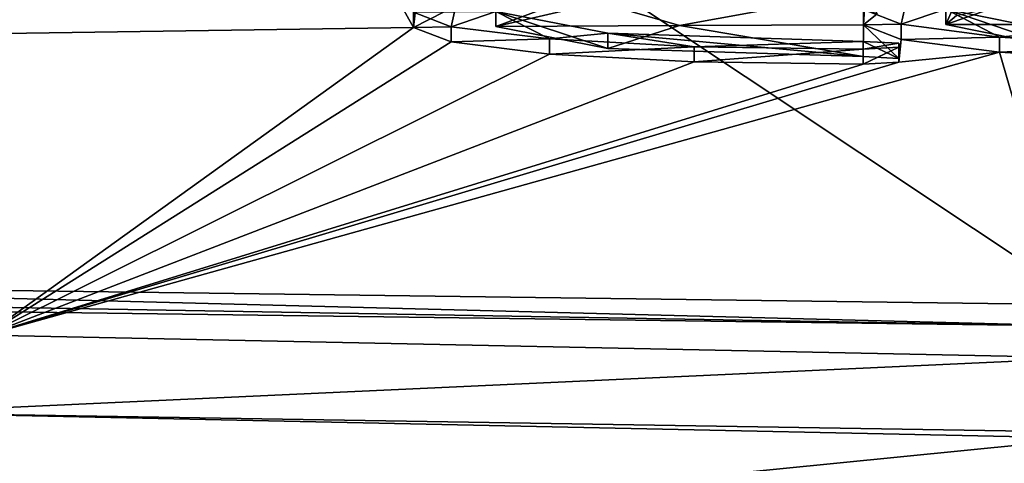
# Model space of a CAD drawing. Units: millimetres. Extents: x -25 to 25, y -10 to 159.
# Drawn here: x -7 to -1, y 150 to 153 of the extents above; entities that cross this region are included whole.
import ezdxf

# ---------------------------------------------------------------- set-up
doc = ezdxf.new("R2010")
doc.units = ezdxf.units.MM
doc.header["$LTSCALE"] = 101.851852
for name, color, linetype in [('1', 7, 'CONTINUOUS'), ('11', 7, 'CONTINUOUS'), ('146', 7, 'CONTINUOUS'), ('2', 7, 'CONTINUOUS'), ('24', 7, 'CONTINUOUS'), ('42', 7, 'CONTINUOUS'), ('55', 7, 'CONTINUOUS'), ('78', 7, 'CONTINUOUS'), ('79', 7, 'CONTINUOUS'), ('80', 7, 'CONTINUOUS'), ('82', 7, 'CONTINUOUS'), ('84', 7, 'CONTINUOUS')]:
    doc.layers.add(name, color=color, linetype=linetype)

msp = doc.modelspace()

# ---------------------------------------------------------------- linework, layer by layer
at = {"layer": '1', "color": 253, "linetype": 'Continuous', "true_color": 0xababab}
for points in [[(-15.2508, 158.8178, 66.0129), (-0.6547, 159.0515, 66.0202), (-10.5676, 153.1647, 0.0097), (-15.2508, 158.8178, 66.0129)], [(-10.5676, 153.1647, 0.0097), (-0.6547, 159.0515, 66.0202), (-9.2475, 153.7734, 6.6668), (-10.5676, 153.1647, 0.0097)], [(-5.1798, 153.7156, 5.3327), (-10.5676, 153.1647, 0.0097), (-5.2148, 153.73, 5.5019), (-5.1798, 153.7156, 5.3327)], [(-5.2148, 153.73, 5.5019), (-10.5676, 153.1647, 0.0097), (-5.7027, 153.7178, 5.4234), (-5.2148, 153.73, 5.5019)], [(-5.7027, 153.7178, 5.4234), (-10.5676, 153.1647, 0.0097), (-6.1043, 153.6937, 5.2023), (-5.7027, 153.7178, 5.4234)], [(-4.9695, 153.7099, 5.2429), (-10.5676, 153.1647, 0.0097), (-5.1798, 153.7156, 5.3327), (-4.9695, 153.7099, 5.2429)], [(-4.3811, 153.7155, 5.2438), (-4.4337, 153.2564, 0.0017), (-4.6862, 153.7093, 5.2048), (-4.3811, 153.7155, 5.2438)], [(-4.2314, 153.3588, 1.1522), (-4.4337, 153.2564, 0.0017), (-4.3811, 153.7155, 5.2438), (-4.2314, 153.3588, 1.1522)], [(-4.6862, 153.7093, 5.2048), (-10.5676, 153.1647, 0.0097), (-4.9695, 153.7099, 5.2429), (-4.6862, 153.7093, 5.2048)], [(-4.4337, 153.2564, 0.0017), (-10.5676, 153.1647, 0.0097), (-4.6862, 153.7093, 5.2048), (-4.4337, 153.2564, 0.0017)], [(-6.1043, 153.6937, 5.2023), (-10.5676, 153.1647, 0.0097), (-6.4839, 153.6933, 5.2528), (-6.1043, 153.6937, 5.2023)], [(-6.4839, 153.6933, 5.2528), (-10.5676, 153.1647, 0.0097), (-7.2505, 153.6253, 4.5964), (-6.4839, 153.6933, 5.2528)], [(-3.2088, 153.4195, 1.7592), (-1.4639, 153.4913, 2.4865), (-2.6853, 153.2688, 0.0006), (-3.2088, 153.4195, 1.7592)], [(-2.6853, 153.2688, 0.0006), (-1.4639, 153.4913, 2.4865), (-1.4772, 153.2738, 0.0002), (-2.6853, 153.2688, 0.0006)], [(-1.4772, 153.2738, 0.0002), (-1.4639, 153.4913, 2.4865), (-1.3863, 153.3447, 0.8078), (-1.4772, 153.2738, 0.0002)], [(-3.8934, 153.2609, 0.0013), (-3.2088, 153.4195, 1.7592), (-2.6853, 153.2688, 0.0006), (-3.8934, 153.2609, 0.0013)], [(-0.8649, 153.3336, 0.6676), (-0.6106, 153.3884, 1.2894), (-0.9369, 153.2751, 0.0001), (-0.8649, 153.3336, 0.6676)], [(-0.9369, 153.2751, 0.0001), (-0.6106, 153.3884, 1.2894), (0, 153.276), (-0.9369, 153.2751, 0.0001)], [(-0.6106, 153.3884, 1.2894), (-0.5847, 153.4066, 1.4975), (0, 153.276), (-0.6106, 153.3884, 1.2894)], [(0, 153.276), (-0.5847, 153.4066, 1.4975), (0.2649, 153.4286, 1.7456), (0, 153.276)]]:
    msp.add_3dface(points, dxfattribs=at)
at = {"layer": '11', "color": 253, "linetype": 'Continuous', "true_color": 0xababab}
for points in [[(-6.6021, 148.1732, 27.262), (-11.2426, 151.4425, 57.906), (-12.119, 149.8379, 42.274), (-6.6021, 148.1732, 27.262)], [(0, 151.2933, 57.6932), (-11.2426, 151.4425, 57.906), (0, 148.1486, 27.4471), (0, 151.2933, 57.6932)], [(0, 148.1486, 27.4471), (-11.2426, 151.4425, 57.906), (-6.6021, 148.1732, 27.262), (0, 148.1486, 27.4471)]]:
    msp.add_3dface(points, dxfattribs=at)
at = {"layer": '146', "color": 250, "linetype": 'Continuous', "true_color": 0x333333}
for points in [[(-4.1858, 153.2602, -1.1111), (-4.4337, 153.356, -0.007), (-4.1636, 153.3583, -0.0072), (-4.1858, 153.2602, -1.1111)], [(-3.5393, 153.1807, -2.0398), (-4.1858, 153.2602, -1.1111), (-3.8934, 153.3605, -0.0074), (-3.5393, 153.1807, -2.0398)], [(-3.8934, 153.3605, -0.0074), (-4.1858, 153.2602, -1.1111), (-4.1636, 153.3583, -0.0072), (-3.8934, 153.3605, -0.0074)], [(-3.5393, 153.1807, -2.0398), (-3.8934, 153.3605, -0.0074), (-3.1573, 153.218, -1.6598), (-3.5393, 153.1807, -2.0398)], [(-1.2299, 153.2763, -1.111), (-1.4772, 153.3734, -0.0085), (-1.2071, 153.3741, -0.0086), (-1.2299, 153.2763, -1.111)], [(-0.5842, 153.1929, -2.0395), (-1.2299, 153.2763, -1.111), (-0.9369, 153.3747, -0.0086), (-0.5842, 153.1929, -2.0395)], [(-0.9369, 153.3747, -0.0086), (-1.2299, 153.2763, -1.111), (-1.2071, 153.3741, -0.0086), (-0.9369, 153.3747, -0.0086)], [(-0.5842, 153.1929, -2.0395), (-0.9369, 153.3747, -0.0086), (-0.2095, 153.2287, -1.6523), (-0.5842, 153.1929, -2.0395)], [(-2.5905, 153.1292, -2.6573), (-3.5393, 153.1807, -2.0398), (-3.1573, 153.218, -1.6598), (-2.5905, 153.1292, -2.6573)], [(-1.4783, 153.1637, -2.3363), (-2.5905, 153.1292, -2.6573), (-3.1573, 153.218, -1.6598), (-1.4783, 153.1637, -2.3363)], [(0.3651, 153.1358, -2.6575), (-0.5842, 153.1929, -2.0395), (-0.2095, 153.2287, -1.6523), (0.3651, 153.1358, -2.6575)], [(-1.4783, 153.1135, -2.874), (-2.5905, 153.1292, -2.6573), (-1.4783, 153.1637, -2.3363), (-1.4783, 153.1135, -2.874)], [(-1.4783, 153.1135, -2.874), (-1.4783, 153.1637, -2.3363), (-1.244, 153.1517, -2.4716), (-1.4783, 153.1135, -2.874)], [(-1.4783, 153.1135, -2.874), (-1.244, 153.1517, -2.4716), (-1.244, 153.1268, -2.7388), (-1.4783, 153.1135, -2.874)]]:
    msp.add_3dface(points, dxfattribs=at)
at = {"layer": '2', "color": 253, "linetype": 'Continuous', "true_color": 0xababab}
for points in [[(-3.8934, 153.2609, 0.0013), (-2.6853, 153.2688, 0.0006), (-3.1573, 153.1184, -1.6511), (-3.8934, 153.2609, 0.0013)], [(-3.1573, 153.1184, -1.6511), (-2.6853, 153.2688, 0.0006), (-1.4783, 153.064, -2.3276), (-3.1573, 153.1184, -1.6511)], [(-2.6853, 153.2688, 0.0006), (-1.4772, 153.2738, 0.0002), (-1.4783, 153.064, -2.3276), (-2.6853, 153.2688, 0.0006)], [(-1.4783, 153.064, -2.3276), (-1.4772, 153.2738, 0.0002), (-1.244, 153.0521, -2.4628), (-1.4783, 153.064, -2.3276)], [(-1.4772, 153.2738, 0.0002), (-1.2299, 153.1766, -1.1023), (-1.244, 153.0521, -2.4628), (-1.4772, 153.2738, 0.0002)], [(-0.9369, 153.2751, 0.0001), (0, 153.276), (-0.2095, 153.1291, -1.6436), (-0.9369, 153.2751, 0.0001)], [(-10.5676, 153.1647, 0.0097), (-4.4337, 153.2564, 0.0017), (-7.2458, 151.2351, -18.3697), (-10.5676, 153.1647, 0.0097)], [(-7.2458, 151.2351, -18.3697), (-4.4337, 153.2564, 0.0017), (-4.1858, 153.1606, -1.1024), (-7.2458, 151.2351, -18.3697)], [(-3.5393, 153.081, -2.0311), (-7.2458, 151.2351, -18.3697), (-4.1858, 153.1606, -1.1024), (-3.5393, 153.081, -2.0311)], [(-1.2299, 153.1766, -1.1023), (-0.5842, 153.0933, -2.0308), (-1.244, 153.0272, -2.7301), (-1.2299, 153.1766, -1.1023)], [(-1.244, 153.0521, -2.4628), (-1.2299, 153.1766, -1.1023), (-1.244, 153.0272, -2.7301), (-1.244, 153.0521, -2.4628)], [(0, 151.0859, -19.9148), (-7.2458, 151.2351, -18.3697), (-0.5842, 153.0933, -2.0308), (0, 151.0859, -19.9148)], [(-0.5842, 153.0933, -2.0308), (-7.2458, 151.2351, -18.3697), (-1.244, 153.0272, -2.7301), (-0.5842, 153.0933, -2.0308)], [(-2.5905, 153.0296, -2.6486), (-7.2458, 151.2351, -18.3697), (-3.5393, 153.081, -2.0311), (-2.5905, 153.0296, -2.6486)], [(0.3651, 153.0362, -2.6488), (0, 151.0859, -19.9148), (-0.5842, 153.0933, -2.0308), (0.3651, 153.0362, -2.6488)], [(-1.4783, 153.0139, -2.8652), (-7.2458, 151.2351, -18.3697), (-2.5905, 153.0296, -2.6486), (-1.4783, 153.0139, -2.8652)], [(-1.244, 153.0272, -2.7301), (-7.2458, 151.2351, -18.3697), (-1.4783, 153.0139, -2.8652), (-1.244, 153.0272, -2.7301)]]:
    msp.add_3dface(points, dxfattribs=at)
at = {"layer": '24', "color": 253, "linetype": 'Continuous', "true_color": 0xababab}
for points in [[(-11.2246, 151.5827, 58.2822), (0, 151.4337, 58.0694), (-9.0119, 157.4306, 66.6338), (-11.2246, 151.5827, 58.2822)], [(-9.0119, 157.4306, 66.6338), (0, 151.4337, 58.0694), (-0.6536, 157.4174, 66.615), (-9.0119, 157.4306, 66.6338)], [(-0.6536, 157.4174, 66.615), (0, 151.4337, 58.0694), (0.0568, 157.4176, 66.6153), (-0.6536, 157.4174, 66.615)]]:
    msp.add_3dface(points, dxfattribs=at)
at = {"layer": '42', "color": 253, "linetype": 'Continuous', "true_color": 0xababab}
for points in [[(-7.2458, 151.2351, -18.3697), (0, 151.0859, -19.9148), (-7.8733, 150.7248, -19.147), (-7.2458, 151.2351, -18.3697)], [(-7.8733, 150.7248, -19.147), (0, 151.0859, -19.9148), (0, 150.5973, -20.8372), (-7.8733, 150.7248, -19.147)], [(0, 150.5583, -20.8708), (-7.7978, 149.7842, -19.5632), (-7.8733, 150.7248, -19.147), (0, 150.5583, -20.8708)], [(0, 150.5583, -20.8708), (-7.8733, 150.7248, -19.147), (0, 150.5973, -20.8372), (0, 150.5583, -20.8708)], [(0, 149.6251, -21.2175), (-7.7978, 149.7842, -19.5632), (0, 150.5583, -20.8708), (0, 149.6251, -21.2175)]]:
    msp.add_3dface(points, dxfattribs=at)
at = {"layer": '55', "color": 253, "linetype": 'Continuous', "true_color": 0xababab}
for points in [[(0, 151.2933, 57.6932), (-11.2246, 151.5827, 58.2822), (-11.2339, 151.4886, 58.1031), (0, 151.2933, 57.6932)], [(0, 151.2933, 57.6932), (0, 151.4337, 58.0694), (-11.2246, 151.5827, 58.2822), (0, 151.2933, 57.6932)], [(-11.2426, 151.4425, 57.906), (0, 151.2933, 57.6932), (-11.2339, 151.4886, 58.1031), (-11.2426, 151.4425, 57.906)]]:
    msp.add_3dface(points, dxfattribs=at)
at = {"layer": '78', "color": 253, "linetype": 'Continuous', "true_color": 0xababab}
for points in [[(-4.4337, 153.2564, 0.0017), (-4.2314, 153.3588, 1.1522), (-4.4337, 153.356, -0.007), (-4.4337, 153.2564, 0.0017)], [(-4.1858, 153.2602, -1.1111), (-4.4337, 153.2564, 0.0017), (-4.4337, 153.356, -0.007), (-4.1858, 153.2602, -1.1111)], [(-4.1858, 153.1606, -1.1024), (-4.4337, 153.2564, 0.0017), (-4.1858, 153.2602, -1.1111), (-4.1858, 153.1606, -1.1024)], [(-3.5393, 153.1807, -2.0398), (-4.1858, 153.1606, -1.1024), (-4.1858, 153.2602, -1.1111), (-3.5393, 153.1807, -2.0398)], [(-3.5393, 153.081, -2.0311), (-4.1858, 153.1606, -1.1024), (-3.5393, 153.1807, -2.0398), (-3.5393, 153.081, -2.0311)], [(-2.5905, 153.1292, -2.6573), (-3.5393, 153.081, -2.0311), (-3.5393, 153.1807, -2.0398), (-2.5905, 153.1292, -2.6573)], [(-2.5905, 153.0296, -2.6486), (-3.5393, 153.081, -2.0311), (-2.5905, 153.1292, -2.6573), (-2.5905, 153.0296, -2.6486)], [(-1.4783, 153.1135, -2.874), (-2.5905, 153.0296, -2.6486), (-2.5905, 153.1292, -2.6573), (-1.4783, 153.1135, -2.874)], [(-1.4783, 153.0139, -2.8652), (-2.5905, 153.0296, -2.6486), (-1.4783, 153.1135, -2.874), (-1.4783, 153.0139, -2.8652)]]:
    msp.add_3dface(points, dxfattribs=at)
at = {"layer": '79', "color": 253, "linetype": 'Continuous', "true_color": 0xababab}
for points in [[(-1.4783, 153.064, -2.3276), (-1.244, 153.0521, -2.4628), (-1.4783, 153.1637, -2.3363), (-1.4783, 153.064, -2.3276)], [(-1.4783, 153.1637, -2.3363), (-1.244, 153.0521, -2.4628), (-1.244, 153.1517, -2.4716), (-1.4783, 153.1637, -2.3363)], [(-1.244, 153.0521, -2.4628), (-1.244, 153.0272, -2.7301), (-1.244, 153.1517, -2.4716), (-1.244, 153.0521, -2.4628)], [(-1.244, 153.1517, -2.4716), (-1.244, 153.0272, -2.7301), (-1.244, 153.1268, -2.7388), (-1.244, 153.1517, -2.4716)], [(-1.244, 153.0272, -2.7301), (-1.4783, 153.0139, -2.8652), (-1.244, 153.1268, -2.7388), (-1.244, 153.0272, -2.7301)], [(-1.4783, 153.0139, -2.8652), (-1.4783, 153.1135, -2.874), (-1.244, 153.1268, -2.7388), (-1.4783, 153.0139, -2.8652)]]:
    msp.add_3dface(points, dxfattribs=at)
at = {"layer": '80', "color": 253, "linetype": 'Continuous', "true_color": 0xababab}
for points in [[(-3.2088, 153.4195, 1.7592), (-3.8934, 153.2609, 0.0013), (-3.2088, 153.5191, 1.7505), (-3.2088, 153.4195, 1.7592)], [(-3.8934, 153.2609, 0.0013), (-3.8934, 153.3605, -0.0074), (-3.2088, 153.5191, 1.7505), (-3.8934, 153.2609, 0.0013)], [(-3.8934, 153.2609, 0.0013), (-3.1573, 153.1184, -1.6511), (-3.8934, 153.3605, -0.0074), (-3.8934, 153.2609, 0.0013)], [(-3.8934, 153.3605, -0.0074), (-3.1573, 153.1184, -1.6511), (-3.1573, 153.218, -1.6598), (-3.8934, 153.3605, -0.0074)], [(-3.1573, 153.1184, -1.6511), (-1.4783, 153.064, -2.3276), (-3.1573, 153.218, -1.6598), (-3.1573, 153.1184, -1.6511)], [(-1.4783, 153.064, -2.3276), (-1.4783, 153.1637, -2.3363), (-3.1573, 153.218, -1.6598), (-1.4783, 153.064, -2.3276)]]:
    msp.add_3dface(points, dxfattribs=at)
at = {"layer": '82', "color": 253, "linetype": 'Continuous', "true_color": 0xababab}
for points in [[(-1.4772, 153.2738, 0.0002), (-1.3863, 153.3447, 0.8078), (-1.4772, 153.3734, -0.0085), (-1.4772, 153.2738, 0.0002)], [(-1.2299, 153.2763, -1.111), (-1.4772, 153.2738, 0.0002), (-1.4772, 153.3734, -0.0085), (-1.2299, 153.2763, -1.111)], [(-1.2299, 153.1766, -1.1023), (-1.4772, 153.2738, 0.0002), (-1.2299, 153.2763, -1.111), (-1.2299, 153.1766, -1.1023)], [(-0.5842, 153.1929, -2.0395), (-1.2299, 153.1766, -1.1023), (-1.2299, 153.2763, -1.111), (-0.5842, 153.1929, -2.0395)], [(-0.5842, 153.0933, -2.0308), (-1.2299, 153.1766, -1.1023), (-0.5842, 153.1929, -2.0395), (-0.5842, 153.0933, -2.0308)], [(0.3651, 153.1358, -2.6575), (-0.5842, 153.0933, -2.0308), (-0.5842, 153.1929, -2.0395), (0.3651, 153.1358, -2.6575)], [(0.3651, 153.0362, -2.6488), (-0.5842, 153.0933, -2.0308), (0.3651, 153.1358, -2.6575), (0.3651, 153.0362, -2.6488)]]:
    msp.add_3dface(points, dxfattribs=at)
at = {"layer": '84', "color": 253, "linetype": 'Continuous', "true_color": 0xababab}
for points in [[(-0.8649, 153.3336, 0.6676), (-0.9369, 153.2751, 0.0001), (-0.8649, 153.4332, 0.6589), (-0.8649, 153.3336, 0.6676)], [(-0.8649, 153.4332, 0.6589), (-0.9369, 153.2751, 0.0001), (-0.9369, 153.3747, -0.0086), (-0.8649, 153.4332, 0.6589)], [(-0.9369, 153.2751, 0.0001), (-0.2095, 153.1291, -1.6436), (-0.9369, 153.3747, -0.0086), (-0.9369, 153.2751, 0.0001)], [(-0.9369, 153.3747, -0.0086), (-0.2095, 153.1291, -1.6436), (-0.2095, 153.2287, -1.6523), (-0.9369, 153.3747, -0.0086)]]:
    msp.add_3dface(points, dxfattribs=at)

doc.saveas('drawing.dxf')
